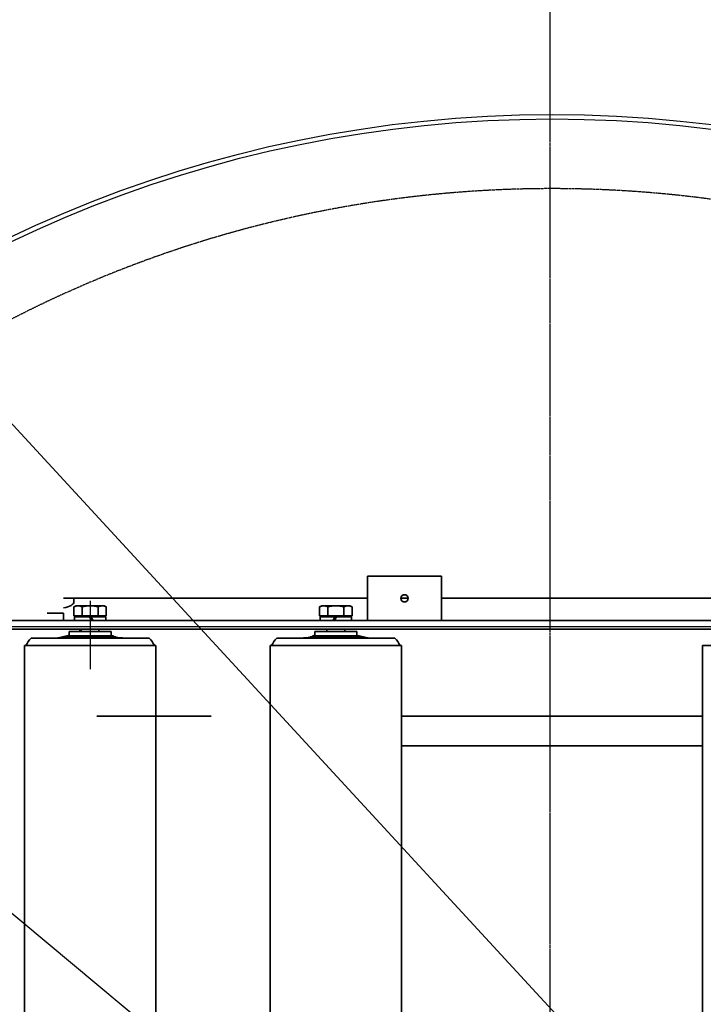
# Model space of a CAD drawing. Units: millimetres. Extents: x 486120 to 496485, y 1572397 to 1618297.
# Drawn here: x 492813 to 493276, y 1578007 to 1578675 of the extents above; entities that cross this region are included whole.
import ezdxf

# ---------------------------------------------------------------- set-up
doc = ezdxf.new("R2010")
doc.units = ezdxf.units.MM
for name, pattern in [('ACAD_ISO04W100', [30, 24, -3, 0, -3]), ('CENTER', [2, 1.25, -0.25, 0.25, -0.25]), ('CHAIN', [0.3543, 0.2362, -0.0295, 0.0591, -0.0295]), ('DASHED', [0.75, 0.5, -0.25])]:
    doc.linetypes.add(name, pattern=pattern)
for name, color, linetype in [('1-NEVID', 4, 'DASHED'), ('3-TANKA', 4, 'Continuous'), ('DEFAULT_1', 7, 'CENTER'), ('OSIE', 6, 'ACAD_ISO04W100'), ('Paleta', 252, 'Continuous'), ('конв Липсия', 7, 'Continuous')]:
    doc.layers.add(name, color=color, linetype=linetype)
doc.layers.add('Centerline (ISO)', color=7, linetype='Continuous', lineweight=25)
doc.layers.add('Visible (ISO)', color=7, linetype='Continuous', lineweight=35)
doc.styles.add('Note Text (DIN)', font='ISOCPEUR.TTF')
doc.dimstyles.new('Default (DIN)', dxfattribs={"dimscale": 35, "dimtxt": 3.5, "dimasz": 2.5, "dimexe": 3.175, "dimexo": 0.8, "dimgap": 0.8, "dimtad": 1, "dimdec": 0, "dimrnd": 1e-08, "dimzin": 0, "dimtxsty": 'Note Text (DIN)', "dimcen": 0.09, "dimdle": 10, "dimclrd": 256, "dimclre": 256, "dimclrt": 256, "dimadec": 0, "dimazin": 0, "dimtfac": 1, "dimtdec": 0, "dimtmove": 0, "dimatfit": 3, "dimfxl": 1, "dimtolj": 1, "dimtzin": 0, "dimlwd": -1, "dimlwe": -1, "dimarcsym": 0})

# ---------------------------------------------------------------- blocks, each defined once
blk = doc.blocks.new('valjs')
at = {"layer": 'Centerline (ISO)', "linetype": 'CHAIN', "ltscale": 6.181664}
blk.add_line((142937.82, -22481.49), (142891.46, -22481.49), dxfattribs=at)
at = {"layer": 'Visible (ISO)'}
for p, q in [((141979.49, -22436.99), (142907.49, -22436.99)), ((142907.49, -22525.99), (142907.49, -22436.99)), ((142912.49, -22521.49), (142912.49, -22441.49)), ((142912.62, -22459.85), (142912.49, -22459.27)), ((142912.62, -22459.85), (142912.62, -22503.13)), ((142912.62, -22460.22), (142912.69, -22460.2)), ((142912.62, -22460.6), (142912.72, -22460.59)), ((142912.62, -22461.71), (142912.71, -22461.7)), ((142912.62, -22462.08), (142912.7, -22462.56)), ((142912.62, -22462.56), (142912.72, -22462.55)), ((142912.72, -22460.59), (142913.05, -22461.97)), ((142912.72, -22462.55), (142913.06, -22463.75)), ((142913.87, -22465.18), (142912.73, -22460.3)), ((142913.07, -22462.45), (142913.19, -22462.93)), ((142913.08, -22462.46), (142913.17, -22462.45)), ((142913.17, -22462.45), (142913.4, -22463.41)), ((142913.42, -22463.88), (142913.54, -22464.36)), ((142913.43, -22463.9), (142913.51, -22463.89)), ((142913.51, -22463.89), (142913.85, -22465.27)), ((142912.62, -22464.61), (142912.72, -22465.06)), ((142912.73, -22465.71), (142912.73, -22501.36)), ((142912.88, -22466.54), (142912.73, -22465.78)), ((142912.73, -22465.84), (142912.78, -22466.36)), ((142912.86, -22466.44), (142912.78, -22466.36)), ((142913.04, -22466.52), (142912.8, -22465.68)), ((142912.8, -22465.68), (142912.88, -22466.54)), ((142912.88, -22466.54), (142913.04, -22466.52)), ((142913.01, -22466.59), (142912.95, -22466.53)), ((142913.03, -22468.95), (142912.99, -22467.59)), ((142913.01, -22466.59), (142913.01, -22467.64)), ((142913.3, -22467.61), (142913.01, -22467.32)), ((142913.01, -22468.32), (142913.01, -22500.14)), ((142913.87, -22468.54), (142913.07, -22465.68)), ((142913.08, -22464.58), (142913.88, -22467.43)), ((142913.15, -22469.61), (142913.13, -22469.56)), ((142913.13, -22469.56), (142913.13, -22469.62)), ((142913.13, -22469.64), (142913.15, -22469.61)), ((142913.15, -22469.61), (142913.13, -22469.62)), ((142913.13, -22469.62), (142913.13, -22469.64)), ((142913.3, -22467.61), (142913.3, -22468.35)), ((142913.54, -22468.58), (142913.3, -22468.34)), ((142913.87, -22468.54), (142913.54, -22468.58)), ((142913.58, -22468.57), (142913.58, -22469.06)), ((142913.6, -22466.43), (142913.84, -22466.38)), ((142913.8, -22465.07), (142913.82, -22465.07)), ((142913.83, -22465.19), (142913.87, -22465.18)), ((142913.87, -22465.3), (142913.85, -22465.19)), ((142913.85, -22465.3), (142913.87, -22465.3)), ((142913.87, -22465.72), (142913.99, -22465.69)), ((142913.99, -22465.69), (142913.99, -22497.29)), ((142916.99, -22467.29), (142914.99, -22467.29)), ((142916.99, -22467.29), (142916.99, -22495.69)), ((142926.99, -22470.94), (142924.49, -22470.94)), ((142926.99, -22480.99), (142926.99, -22470.94)), ((142927.59, -22470.52), (142933.64, -22470.52)), ((142927.59, -22476.01), (142927.59, -22470.52)), ((142934.49, -22471.99), (142933.64, -22470.52)), ((142913.12, -22473.54), (142913.87, -22474.67)), ((142913.12, -22473.54), (142913.12, -22475.55)), ((142913.87, -22476.69), (142913.12, -22475.55)), ((142913.12, -22475.55), (142913.12, -22476.21)), ((142913.3, -22476.29), (142913.12, -22476.21)), ((142913.22, -22471.38), (142913.19, -22471.18)), ((142913.23, -22471.71), (142913.22, -22471.38)), ((142913.3, -22472.75), (142913.3, -22473.8)), ((142913.3, -22476.29), (142913.3, -22498.93)), ((142913.5, -22476.69), (142913.3, -22476.6)), ((142913.34, -22472.96), (142913.37, -22473.91)), ((142913.45, -22471.36), (142913.87, -22472.4)), ((142913.5, -22476.69), (142913.87, -22476.69)), ((142913.82, -22474.16), (142913.54, -22474.18)), ((142913.58, -22471.15), (142913.58, -22471.68)), ((142913.58, -22474.18), (142913.58, -22474.24)), ((142913.58, -22476.69), (142913.58, -22497.71)), ((142916.99, -22474.49), (142918.49, -22474.49)), ((142918.49, -22475.49), (142916.99, -22475.49)), ((142927.59, -22472.89), (142926.99, -22472.89)), ((142927.59, -22476.01), (142933.64, -22476.01)), ((142927.59, -22486.98), (142927.59, -22476.01)), ((142934.49, -22473.26), (142934.49, -22471.99)), ((142934.49, -22481.49), (142934.49, -22473.26)), ((142926.99, -22480.99), (142924.49, -22482.44)), ((142924.49, -22483.44), (142926.99, -22481.99)), ((142926.99, -22480.99), (142926.99, -22481.99)), ((142926.99, -22492.04), (142926.99, -22481.99)), ((142934.49, -22489.72), (142934.49, -22481.49)), ((142918.49, -22487.49), (142916.99, -22487.49)), ((142927.59, -22490.09), (142926.99, -22490.09)), ((142927.59, -22486.98), (142933.64, -22486.98)), ((142927.59, -22492.46), (142927.59, -22486.98)), ((142934.49, -22490.99), (142933.64, -22492.46)), ((142934.49, -22490.99), (142934.49, -22489.72)), ((142913.58, -22497.2), (142913.99, -22497.29)), ((142916.99, -22495.69), (142914.99, -22495.69)), ((142926.99, -22492.04), (142924.49, -22492.04)), ((142927.59, -22492.46), (142933.64, -22492.46)), ((142912.62, -22503.13), (142912.49, -22503.72)), ((142912.73, -22501.36), (142912.62, -22501.49)), ((142913.01, -22500.14), (142912.73, -22500.5)), ((142913.3, -22498.93), (142913.01, -22499.28)), ((142913.58, -22497.71), (142913.3, -22498.06)), ((141979.49, -22525.99), (142907.49, -22525.99))]:
    blk.add_line(p, q, dxfattribs=at)
at = {"layer": 'Visible (ISO)', "flags": 128}
for points in [[(142912.69, -22460.2), (142912.69, -22460.21), (142912.7, -22460.21), (142912.7, -22460.22), (142912.7, -22460.22), (142912.7, -22460.22), (142912.7, -22460.23), (142912.71, -22460.23), (142912.71, -22460.24), (142912.71, -22460.24), (142912.71, -22460.24), (142912.71, -22460.25), (142912.71, -22460.25), (142912.72, -22460.26), (142912.72, -22460.26), (142912.72, -22460.26), (142912.72, -22460.27), (142912.72, -22460.27), (142912.72, -22460.28), (142912.72, -22460.28), (142912.73, -22460.28), (142912.73, -22460.29), (142912.73, -22460.29), (142912.73, -22460.3), (142912.73, -22460.3)], [(142913.82, -22465.07), (142913.77, -22464.89), (142913.73, -22464.71), (142913.69, -22464.52), (142913.65, -22464.34), (142913.6, -22464.15), (142913.56, -22463.96), (142913.52, -22463.77), (142913.47, -22463.58), (142913.43, -22463.39), (142913.38, -22463.19), (142913.34, -22462.99), (142913.29, -22462.79), (142913.24, -22462.59), (142913.2, -22462.38), (142913.15, -22462.17), (142913.1, -22461.96), (142913.05, -22461.75), (142913, -22461.54), (142912.95, -22461.32), (142912.9, -22461.1), (142912.85, -22460.88), (142912.8, -22460.66), (142912.75, -22460.43), (142912.69, -22460.2)], [(142912.71, -22461.7), (142912.71, -22461.65), (142912.72, -22461.61), (142912.72, -22461.56), (142912.72, -22461.51), (142912.73, -22461.46), (142912.73, -22461.42), (142912.73, -22461.37), (142912.73, -22461.32), (142912.73, -22461.28), (142912.74, -22461.23), (142912.74, -22461.19), (142912.74, -22461.14), (142912.74, -22461.09), (142912.74, -22461.05), (142912.74, -22461), (142912.74, -22460.95), (142912.74, -22460.91), (142912.73, -22460.86), (142912.73, -22460.82), (142912.73, -22460.77), (142912.73, -22460.72), (142912.72, -22460.68), (142912.72, -22460.63), (142912.72, -22460.59)], [(142913.84, -22466.38), (142913.8, -22466.21), (142913.76, -22466.04), (142913.71, -22465.86), (142913.67, -22465.68), (142913.63, -22465.51), (142913.58, -22465.32), (142913.54, -22465.14), (142913.49, -22464.96), (142913.45, -22464.77), (142913.4, -22464.58), (142913.36, -22464.39), (142913.31, -22464.19), (142913.26, -22464), (142913.22, -22463.8), (142913.17, -22463.6), (142913.12, -22463.4), (142913.07, -22463.2), (142913.02, -22462.99), (142912.97, -22462.78), (142912.92, -22462.57), (142912.87, -22462.36), (142912.82, -22462.14), (142912.76, -22461.92), (142912.71, -22461.7)], [(142912.72, -22465.06), (142912.72, -22464.96), (142912.73, -22464.85), (142912.73, -22464.75), (142912.73, -22464.64), (142912.74, -22464.54), (142912.74, -22464.43), (142912.74, -22464.33), (142912.74, -22464.22), (142912.75, -22464.12), (142912.75, -22464.01), (142912.75, -22463.91), (142912.75, -22463.81), (142912.75, -22463.7), (142912.75, -22463.6), (142912.75, -22463.49), (142912.75, -22463.39), (142912.74, -22463.28), (142912.74, -22463.18), (142912.74, -22463.08), (142912.74, -22462.97), (142912.73, -22462.87), (142912.73, -22462.76), (142912.73, -22462.66), (142912.72, -22462.55)], [(142913.05, -22461.97), (142913.05, -22461.99), (142913.06, -22462.01), (142913.06, -22462.03), (142913.06, -22462.05), (142913.06, -22462.07), (142913.06, -22462.09), (142913.06, -22462.11), (142913.06, -22462.13), (142913.06, -22462.15), (142913.07, -22462.17), (142913.07, -22462.19), (142913.07, -22462.21), (142913.07, -22462.23), (142913.07, -22462.25), (142913.07, -22462.27), (142913.07, -22462.29), (142913.07, -22462.31), (142913.07, -22462.33), (142913.07, -22462.35), (142913.07, -22462.37), (142913.07, -22462.39), (142913.07, -22462.41), (142913.07, -22462.43), (142913.07, -22462.45)], [(142913.06, -22463.75), (142913.06, -22463.78), (142913.06, -22463.82), (142913.06, -22463.85), (142913.06, -22463.89), (142913.06, -22463.92), (142913.06, -22463.96), (142913.07, -22463.99), (142913.07, -22464.03), (142913.07, -22464.06), (142913.07, -22464.09), (142913.07, -22464.13), (142913.07, -22464.16), (142913.07, -22464.2), (142913.07, -22464.23), (142913.07, -22464.27), (142913.08, -22464.3), (142913.08, -22464.34), (142913.08, -22464.37), (142913.08, -22464.4), (142913.08, -22464.44), (142913.08, -22464.47), (142913.08, -22464.51), (142913.08, -22464.54), (142913.08, -22464.58)], [(142913.19, -22462.93), (142913.19, -22462.91), (142913.19, -22462.89), (142913.19, -22462.87), (142913.19, -22462.85), (142913.19, -22462.83), (142913.19, -22462.81), (142913.19, -22462.79), (142913.19, -22462.77), (142913.19, -22462.75), (142913.19, -22462.73), (142913.18, -22462.71), (142913.18, -22462.69), (142913.18, -22462.67), (142913.18, -22462.65), (142913.18, -22462.63), (142913.18, -22462.61), (142913.18, -22462.59), (142913.18, -22462.57), (142913.18, -22462.55), (142913.17, -22462.53), (142913.17, -22462.51), (142913.17, -22462.49), (142913.17, -22462.47), (142913.17, -22462.45)], [(142913.4, -22463.41), (142913.4, -22463.43), (142913.4, -22463.45), (142913.4, -22463.47), (142913.41, -22463.49), (142913.41, -22463.51), (142913.41, -22463.53), (142913.41, -22463.55), (142913.41, -22463.57), (142913.41, -22463.59), (142913.41, -22463.61), (142913.41, -22463.63), (142913.42, -22463.65), (142913.42, -22463.67), (142913.42, -22463.69), (142913.42, -22463.71), (142913.42, -22463.73), (142913.42, -22463.74), (142913.42, -22463.76), (142913.42, -22463.78), (142913.42, -22463.8), (142913.42, -22463.82), (142913.42, -22463.84), (142913.42, -22463.86), (142913.42, -22463.88)], [(142913.54, -22464.36), (142913.54, -22464.34), (142913.54, -22464.32), (142913.54, -22464.3), (142913.54, -22464.28), (142913.54, -22464.26), (142913.54, -22464.24), (142913.54, -22464.22), (142913.53, -22464.2), (142913.53, -22464.18), (142913.53, -22464.16), (142913.53, -22464.14), (142913.53, -22464.12), (142913.53, -22464.1), (142913.53, -22464.08), (142913.53, -22464.07), (142913.53, -22464.05), (142913.53, -22464.03), (142913.52, -22464.01), (142913.52, -22463.99), (142913.52, -22463.97), (142913.52, -22463.95), (142913.52, -22463.93), (142913.52, -22463.91), (142913.51, -22463.89)], [(142912.99, -22467.59), (142913.03, -22467.69), (142913.07, -22467.78), (142913.11, -22467.87), (142913.14, -22467.96), (142913.18, -22468.06), (142913.22, -22468.15), (142913.25, -22468.24), (142913.29, -22468.32), (142913.32, -22468.41), (142913.36, -22468.5), (142913.39, -22468.59), (142913.43, -22468.67), (142913.46, -22468.76), (142913.49, -22468.84), (142913.53, -22468.92), (142913.56, -22469.01), (142913.59, -22469.09), (142913.63, -22469.17), (142913.66, -22469.25), (142913.69, -22469.33), (142913.72, -22469.41), (142913.75, -22469.49), (142913.79, -22469.57), (142913.82, -22469.65)], [(142913.07, -22465.68), (142913.07, -22465.72), (142913.07, -22465.75), (142913.07, -22465.79), (142913.07, -22465.82), (142913.07, -22465.86), (142913.07, -22465.89), (142913.07, -22465.93), (142913.06, -22465.96), (142913.06, -22466), (142913.06, -22466.03), (142913.06, -22466.07), (142913.06, -22466.1), (142913.06, -22466.14), (142913.05, -22466.17), (142913.05, -22466.21), (142913.05, -22466.24), (142913.05, -22466.28), (142913.05, -22466.31), (142913.05, -22466.35), (142913.04, -22466.38), (142913.04, -22466.42), (142913.04, -22466.45), (142913.04, -22466.49), (142913.04, -22466.52)], [(142913.86, -22470.65), (142913.84, -22470.68), (142913.83, -22470.7), (142913.81, -22470.73), (142913.8, -22470.76), (142913.78, -22470.79), (142913.77, -22470.82), (142913.75, -22470.85), (142913.73, -22470.88), (142913.72, -22470.91), (142913.7, -22470.94), (142913.68, -22470.97), (142913.67, -22471), (142913.65, -22471.03), (142913.63, -22471.06), (142913.62, -22471.09), (142913.6, -22471.12), (142913.58, -22471.15), (142913.56, -22471.18), (142913.55, -22471.21), (142913.53, -22471.24), (142913.51, -22471.27), (142913.49, -22471.3), (142913.47, -22471.33), (142913.45, -22471.36)], [(142913.87, -22465.18), (142913.87, -22465.18), (142913.87, -22465.17), (142913.87, -22465.17), (142913.86, -22465.16), (142913.86, -22465.16), (142913.86, -22465.15), (142913.86, -22465.15), (142913.86, -22465.14), (142913.86, -22465.14), (142913.85, -22465.13), (142913.85, -22465.13), (142913.85, -22465.12), (142913.85, -22465.12), (142913.84, -22465.11), (142913.84, -22465.11), (142913.84, -22465.1), (142913.84, -22465.1), (142913.83, -22465.1), (142913.83, -22465.09), (142913.83, -22465.09), (142913.83, -22465.08), (142913.82, -22465.08), (142913.82, -22465.07), (142913.82, -22465.07)], [(142913.82, -22469.65), (142913.82, -22469.69), (142913.82, -22469.73), (142913.82, -22469.78), (142913.83, -22469.82), (142913.83, -22469.86), (142913.83, -22469.9), (142913.83, -22469.94), (142913.83, -22469.98), (142913.83, -22470.03), (142913.84, -22470.07), (142913.84, -22470.11), (142913.84, -22470.15), (142913.84, -22470.19), (142913.84, -22470.23), (142913.84, -22470.27), (142913.85, -22470.32), (142913.85, -22470.36), (142913.85, -22470.4), (142913.85, -22470.44), (142913.85, -22470.48), (142913.85, -22470.52), (142913.85, -22470.56), (142913.86, -22470.61), (142913.86, -22470.65)], [(142913.85, -22465.27), (142913.85, -22465.32), (142913.86, -22465.36), (142913.86, -22465.41), (142913.86, -22465.45), (142913.87, -22465.5), (142913.87, -22465.55), (142913.87, -22465.59), (142913.87, -22465.64), (142913.87, -22465.68), (142913.87, -22465.73), (142913.87, -22465.78), (142913.87, -22465.82), (142913.87, -22465.87), (142913.87, -22465.92), (142913.87, -22465.96), (142913.87, -22466.01), (142913.87, -22466.06), (142913.86, -22466.1), (142913.86, -22466.15), (142913.86, -22466.2), (142913.85, -22466.24), (142913.85, -22466.29), (142913.84, -22466.34), (142913.84, -22466.38)], [(142913.86, -22465.35), (142913.86, -22465.35), (142913.86, -22465.35), (142913.86, -22465.34), (142913.86, -22465.34), (142913.86, -22465.34), (142913.86, -22465.34), (142913.86, -22465.33), (142913.86, -22465.33), (142913.86, -22465.33), (142913.86, -22465.33), (142913.86, -22465.33), (142913.86, -22465.32), (142913.86, -22465.32), (142913.87, -22465.32), (142913.87, -22465.32), (142913.87, -22465.31), (142913.87, -22465.31), (142913.87, -22465.31), (142913.87, -22465.31), (142913.87, -22465.31), (142913.87, -22465.3), (142913.87, -22465.3), (142913.87, -22465.3), (142913.87, -22465.3)], [(142913.88, -22467.43), (142913.88, -22467.48), (142913.88, -22467.52), (142913.88, -22467.57), (142913.88, -22467.61), (142913.88, -22467.66), (142913.88, -22467.71), (142913.88, -22467.75), (142913.88, -22467.8), (142913.88, -22467.84), (142913.88, -22467.89), (142913.88, -22467.94), (142913.88, -22467.98), (142913.88, -22468.03), (142913.88, -22468.07), (142913.88, -22468.12), (142913.88, -22468.17), (142913.88, -22468.21), (142913.88, -22468.26), (142913.88, -22468.31), (142913.88, -22468.35), (142913.88, -22468.4), (142913.88, -22468.44), (142913.87, -22468.49), (142913.87, -22468.54)], [(142934.49, -22473.26), (142934.49, -22473.15), (142934.48, -22473.04), (142934.48, -22472.94), (142934.47, -22472.83), (142934.45, -22472.72), (142934.44, -22472.61), (142934.42, -22472.5), (142934.4, -22472.39), (142934.37, -22472.28), (142934.34, -22472.17), (142934.31, -22472.06), (142934.28, -22471.94), (142934.24, -22471.83), (142934.2, -22471.72), (142934.16, -22471.6), (142934.12, -22471.49), (142934.07, -22471.37), (142934.02, -22471.26), (142933.96, -22471.14), (142933.91, -22471.02), (142933.84, -22470.9), (142933.78, -22470.77), (142933.71, -22470.65), (142933.64, -22470.52)], [(142913.82, -22474.16), (142913.8, -22474.12), (142913.78, -22474.07), (142913.77, -22474.02), (142913.75, -22473.97), (142913.73, -22473.92), (142913.71, -22473.88), (142913.69, -22473.83), (142913.67, -22473.78), (142913.65, -22473.73), (142913.63, -22473.68), (142913.61, -22473.63), (142913.59, -22473.58), (142913.57, -22473.53), (142913.55, -22473.48), (142913.53, -22473.43), (142913.51, -22473.38), (142913.49, -22473.33), (142913.47, -22473.28), (142913.45, -22473.23), (142913.43, -22473.17), (142913.4, -22473.12), (142913.38, -22473.07), (142913.36, -22473.02), (142913.34, -22472.96)], [(142913.87, -22472.4), (142913.87, -22472.47), (142913.87, -22472.54), (142913.87, -22472.62), (142913.87, -22472.69), (142913.87, -22472.76), (142913.87, -22472.84), (142913.86, -22472.91), (142913.86, -22472.98), (142913.86, -22473.06), (142913.86, -22473.13), (142913.86, -22473.2), (142913.86, -22473.28), (142913.85, -22473.35), (142913.85, -22473.42), (142913.85, -22473.5), (142913.85, -22473.57), (142913.84, -22473.64), (142913.84, -22473.72), (142913.84, -22473.79), (142913.84, -22473.87), (142913.83, -22473.94), (142913.83, -22474.01), (142913.83, -22474.09), (142913.82, -22474.16)], [(142913.87, -22474.67), (142913.87, -22474.76), (142913.87, -22474.84), (142913.87, -22474.92), (142913.87, -22475.01), (142913.87, -22475.09), (142913.87, -22475.18), (142913.87, -22475.26), (142913.87, -22475.34), (142913.87, -22475.43), (142913.87, -22475.51), (142913.87, -22475.6), (142913.87, -22475.68), (142913.87, -22475.76), (142913.87, -22475.85), (142913.87, -22475.93), (142913.87, -22476.02), (142913.87, -22476.1), (142913.87, -22476.18), (142913.87, -22476.27), (142913.87, -22476.35), (142913.87, -22476.44), (142913.87, -22476.52), (142913.87, -22476.6), (142913.87, -22476.69)], [(142933.64, -22476.01), (142933.71, -22475.88), (142933.78, -22475.76), (142933.84, -22475.63), (142933.91, -22475.51), (142933.96, -22475.39), (142934.02, -22475.27), (142934.07, -22475.16), (142934.12, -22475.04), (142934.16, -22474.93), (142934.2, -22474.81), (142934.24, -22474.7), (142934.28, -22474.59), (142934.31, -22474.47), (142934.34, -22474.36), (142934.37, -22474.25), (142934.4, -22474.14), (142934.42, -22474.03), (142934.44, -22473.92), (142934.45, -22473.81), (142934.47, -22473.7), (142934.48, -22473.59), (142934.48, -22473.48), (142934.49, -22473.37), (142934.49, -22473.26)], [(142934.49, -22481.49), (142934.49, -22481.27), (142934.48, -22481.05), (142934.48, -22480.83), (142934.47, -22480.61), (142934.45, -22480.4), (142934.44, -22480.18), (142934.42, -22479.96), (142934.4, -22479.74), (142934.37, -22479.52), (142934.34, -22479.3), (142934.31, -22479.07), (142934.28, -22478.85), (142934.24, -22478.62), (142934.2, -22478.4), (142934.16, -22478.17), (142934.12, -22477.94), (142934.07, -22477.71), (142934.02, -22477.47), (142933.96, -22477.24), (142933.91, -22477), (142933.84, -22476.75), (142933.78, -22476.51), (142933.71, -22476.26), (142933.64, -22476.01)], [(142933.64, -22486.98), (142933.71, -22486.72), (142933.78, -22486.48), (142933.84, -22486.23), (142933.91, -22485.99), (142933.96, -22485.75), (142934.02, -22485.51), (142934.07, -22485.28), (142934.12, -22485.04), (142934.16, -22484.81), (142934.2, -22484.59), (142934.24, -22484.36), (142934.28, -22484.13), (142934.31, -22483.91), (142934.34, -22483.69), (142934.37, -22483.47), (142934.4, -22483.25), (142934.42, -22483.03), (142934.44, -22482.81), (142934.45, -22482.59), (142934.47, -22482.37), (142934.48, -22482.15), (142934.48, -22481.93), (142934.49, -22481.71), (142934.49, -22481.49)], [(142934.49, -22489.72), (142934.49, -22489.61), (142934.48, -22489.5), (142934.48, -22489.39), (142934.47, -22489.28), (142934.45, -22489.17), (142934.44, -22489.06), (142934.42, -22488.95), (142934.4, -22488.84), (142934.37, -22488.73), (142934.34, -22488.62), (142934.31, -22488.51), (142934.28, -22488.4), (142934.24, -22488.29), (142934.2, -22488.17), (142934.16, -22488.06), (142934.12, -22487.94), (142934.07, -22487.83), (142934.02, -22487.71), (142933.96, -22487.59), (142933.91, -22487.47), (142933.84, -22487.35), (142933.78, -22487.23), (142933.71, -22487.1), (142933.64, -22486.98)], [(142933.64, -22492.46), (142933.71, -22492.34), (142933.78, -22492.21), (142933.84, -22492.09), (142933.91, -22491.97), (142933.96, -22491.85), (142934.02, -22491.73), (142934.07, -22491.61), (142934.12, -22491.49), (142934.16, -22491.38), (142934.2, -22491.27), (142934.24, -22491.15), (142934.28, -22491.04), (142934.31, -22490.93), (142934.34, -22490.82), (142934.37, -22490.71), (142934.4, -22490.6), (142934.42, -22490.49), (142934.44, -22490.38), (142934.45, -22490.27), (142934.47, -22490.16), (142934.48, -22490.05), (142934.48, -22489.94), (142934.49, -22489.83), (142934.49, -22489.72)]]:
    blk.add_lwpolyline(points, dxfattribs=at)
at = {"layer": 'Visible (ISO)'}
for centre, radius, start, end in [((142898.44, -22456.23), 20.36, 46.38757, 63.62847), ((142914.99, -22466.29), 1, 180, 270), ((142914.99, -22496.69), 1, 90, 180), ((142898.44, -22506.75), 20.36, 296.37153, 313.61243)]:
    blk.add_arc(centre, radius, start, end, dxfattribs=at)
for centre, major_axis, ratio, start_param, end_param in [((142913.72, -22478.56), (-2.36, 18.61), 0.046931, -0.814283, -0.768206), ((142912.36, -22469.18), (-2.94, 22.29), 0.040359, -1.418476, -1.390484), ((142913.74, -22478.7), (-2.25, 17.72), 0.046931, -0.806243, -0.78363), ((142913.17, -22476.84), (-1.09, 19.24), 0.020864, -1.183972, -1.070832), ((142913.39, -22480.28), (-0.98, 17.32), 0.021368, -1.018926, -0.858702), ((142913.17, -22476.84), (-1.09, 19.24), 0.020864, -1.36932, -1.188847), ((142913.39, -22480.28), (-0.98, 17.32), 0.021368, -1.122118, -1.054393), ((142913.39, -22480.34), (-0.93, 16.45), 0.021368, -1.168787, -1.113599)]:
    blk.add_ellipse(centre, major_axis=major_axis, ratio=ratio, start_param=start_param, end_param=end_param, dxfattribs=at)
blk = doc.blocks.new('vp')
for radius in [850, 847]:
    blk.add_circle((145849.48, -23089.49), radius)
at = {"layer": 'Visible (ISO)'}
for p, q in [((146350.48, -22424.49), (146350.48, -23754.49)), ((146356.48, -22424.49), (146356.48, -23754.49)), ((146361.48, -22747.46), (146361.48, -22758.49)), ((146361.48, -22747.46), (146361.48, -22758.49)), ((146361.48, -22758.49), (146356.48, -22758.49)), ((146371.48, -22765.49), (146371.48, -22758.49)), ((146369.11, -22765.49), (146371.48, -22765.49)), ((146371.48, -22964.49), (146371.48, -22765.49)), ((146291.48, -22780.99), (146291.48, -22858.49)), ((145411.48, -22898.49), (146339.48, -22898.49)), ((146339.48, -22898.49), (146339.48, -22987.49)), ((146344.48, -22902.99), (146344.48, -22982.99)), ((146344.62, -22921.35), (146344.48, -22920.77)), ((146344.62, -22964.63), (146344.62, -22921.35)), ((146344.72, -22923.12), (146344.62, -22922.99)), ((146344.72, -22958.77), (146344.72, -22923.12)), ((146345.01, -22924.34), (146344.72, -22923.98)), ((146345.01, -22956.17), (146345.01, -22924.34)), ((146345.29, -22925.56), (146345.01, -22925.2)), ((146345.29, -22948.19), (146345.29, -22925.56)), ((146345.58, -22926.77), (146345.29, -22926.42)), ((146345.58, -22947.79), (146345.58, -22926.77)), ((146345.58, -22927.29), (146345.98, -22927.19)), ((146345.98, -22958.79), (146345.98, -22927.19)), ((146348.98, -22928.79), (146346.98, -22928.79)), ((146348.98, -22957.19), (146348.98, -22928.79)), ((146350.48, -22936.99), (146348.98, -22936.99)), ((146358.98, -22932.44), (146356.48, -22932.44)), ((146358.98, -22932.44), (146358.98, -22942.49)), ((146359.58, -22934.39), (146358.98, -22934.39)), ((146359.58, -22932.02), (146359.58, -22937.51)), ((146359.58, -22932.02), (146365.63, -22932.02)), ((146359.58, -22937.51), (146359.58, -22948.48)), ((146359.58, -22937.51), (146365.63, -22937.51)), ((146366.48, -22933.49), (146365.63, -22932.02)), ((146366.48, -22933.49), (146366.48, -22934.76)), ((146366.48, -22934.76), (146366.48, -22942.99)), ((146356.48, -22941.05), (146358.98, -22942.49)), ((146358.98, -22943.49), (146356.48, -22942.05)), ((146358.98, -22943.49), (146358.98, -22942.49)), ((146358.98, -22943.49), (146358.98, -22953.54)), ((146366.48, -22942.99), (146366.48, -22951.22)), ((146345.86, -22947.79), (146345.12, -22948.93)), ((146345.29, -22948.19), (146345.12, -22948.27)), ((146345.12, -22948.93), (146345.12, -22948.27)), ((146345.12, -22950.95), (146345.12, -22948.93)), ((146345.12, -22950.95), (146345.86, -22949.81)), ((146345.49, -22947.79), (146345.29, -22947.88)), ((146345.29, -22951.74), (146345.29, -22950.68)), ((146345.34, -22951.52), (146345.36, -22950.58)), ((146345.49, -22947.79), (146345.86, -22947.79)), ((146345.82, -22950.32), (146345.54, -22950.3)), ((146345.58, -22950.31), (146345.58, -22950.25)), ((146350.48, -22948.99), (146348.98, -22948.99)), ((146359.58, -22951.59), (146358.98, -22951.59)), ((146359.58, -22948.48), (146365.63, -22948.48)), ((146359.58, -22948.48), (146359.58, -22953.96)), ((146366.48, -22951.22), (146366.48, -22952.49)), ((146344.88, -22957.94), (146344.72, -22958.7)), ((146344.72, -22958.64), (146344.77, -22958.12)), ((146344.86, -22958.04), (146344.77, -22958.12)), ((146344.8, -22958.8), (146344.88, -22957.94)), ((146345.03, -22957.96), (146344.8, -22958.8)), ((146344.88, -22957.94), (146345.03, -22957.96)), ((146345.01, -22957.89), (146344.95, -22957.95)), ((146345.03, -22955.54), (146344.99, -22956.89)), ((146345.01, -22957.89), (146345.01, -22956.84)), ((146345.29, -22956.88), (146345.01, -22957.16)), ((146345.87, -22955.95), (146345.07, -22958.8)), ((146345.08, -22959.91), (146345.88, -22957.05)), ((146345.12, -22954.87), (146345.13, -22954.84)), ((146345.14, -22954.87), (146345.12, -22954.93)), ((146345.14, -22954.87), (146345.12, -22954.87)), ((146345.12, -22954.93), (146345.12, -22954.87)), ((146345.13, -22954.84), (146345.14, -22954.87)), ((146345.21, -22953.11), (146345.19, -22953.3)), ((146345.22, -22952.77), (146345.21, -22953.11)), ((146345.54, -22955.9), (146345.29, -22956.14)), ((146345.29, -22956.88), (146345.29, -22956.13)), ((146345.45, -22953.12), (146345.87, -22952.08)), ((146345.87, -22955.95), (146345.54, -22955.9)), ((146345.58, -22953.34), (146345.58, -22952.8)), ((146345.58, -22955.91), (146345.58, -22955.42)), ((146345.59, -22958.06), (146345.83, -22958.1)), ((146348.98, -22957.19), (146346.98, -22957.19)), ((146358.98, -22953.54), (146356.48, -22953.54)), ((146359.58, -22953.96), (146365.63, -22953.96)), ((146366.48, -22952.49), (146365.63, -22953.96)), ((146344.62, -22964.63), (146344.48, -22965.22)), ((146344.62, -22959.87), (146344.71, -22959.42)), ((146344.62, -22961.92), (146344.72, -22961.93)), ((146344.62, -22962.4), (146344.69, -22961.93)), ((146344.62, -22962.77), (146344.7, -22962.78)), ((146344.62, -22963.88), (146344.71, -22963.9)), ((146344.62, -22964.27), (146344.69, -22964.28)), ((146344.71, -22963.9), (146345.05, -22962.51)), ((146345.86, -22959.31), (146344.72, -22964.18)), ((146344.72, -22961.93), (146345.05, -22960.73)), ((146345.07, -22962.04), (146345.18, -22961.56)), ((146345.07, -22962.02), (146345.16, -22962.03)), ((146345.16, -22962.03), (146345.39, -22961.08)), ((146345.42, -22960.6), (146345.53, -22960.12)), ((146345.42, -22960.58), (146345.51, -22960.6)), ((146345.51, -22960.6), (146345.84, -22959.21)), ((146345.79, -22959.41), (146345.81, -22959.42)), ((146345.82, -22959.29), (146345.86, -22959.3)), ((146345.86, -22959.19), (146345.84, -22959.3)), ((146345.85, -22959.18), (146345.86, -22959.19)), ((146345.87, -22958.76), (146345.98, -22958.79)), ((146356.48, -22964.49), (146386.48, -22964.49)), ((146356.48, -22964.49), (146356.48, -23014.49)), ((146386.48, -22964.49), (146386.48, -23014.49)), ((145411.48, -22987.49), (146339.48, -22987.49)), ((146271.48, -23024.99), (146271.48, -22987.49)), ((146291.48, -22987.49), (146291.48, -23024.99)), ((146371.48, -22991.95), (146371.48, -22987.03)), ((146356.48, -23014.49), (146386.48, -23014.49)), ((146371.48, -23413.49), (146371.48, -23014.49)), ((146271.48, -23191.49), (146271.48, -23024.99)), ((146291.48, -23024.99), (146291.48, -23191.49)), ((145411.48, -23191.49), (146339.48, -23191.49)), ((146339.48, -23280.49), (146339.48, -23191.49))]:
    blk.add_line(p, q, dxfattribs=at)
at = {"layer": 'Visible (ISO)', "flags": 128}
for points in [[(146365.63, -22932.02), (146365.71, -22932.15), (146365.77, -22932.27), (146365.84, -22932.4), (146365.9, -22932.52), (146365.96, -22932.64), (146366.01, -22932.76), (146366.06, -22932.87), (146366.11, -22932.99), (146366.16, -22933.1), (146366.2, -22933.22), (146366.24, -22933.33), (146366.27, -22933.44), (146366.31, -22933.56), (146366.34, -22933.67), (146366.37, -22933.78), (146366.39, -22933.89), (146366.41, -22934), (146366.43, -22934.11), (146366.45, -22934.22), (146366.46, -22934.33), (146366.47, -22934.44), (146366.48, -22934.54), (146366.48, -22934.65), (146366.48, -22934.76)], [(146366.48, -22934.76), (146366.48, -22934.87), (146366.48, -22934.98), (146366.47, -22935.09), (146366.46, -22935.2), (146366.45, -22935.31), (146366.43, -22935.42), (146366.41, -22935.53), (146366.39, -22935.64), (146366.37, -22935.75), (146366.34, -22935.86), (146366.31, -22935.97), (146366.27, -22936.09), (146366.24, -22936.2), (146366.2, -22936.31), (146366.16, -22936.43), (146366.11, -22936.54), (146366.06, -22936.66), (146366.01, -22936.77), (146365.96, -22936.89), (146365.9, -22937.01), (146365.84, -22937.13), (146365.77, -22937.26), (146365.71, -22937.38), (146365.63, -22937.51)], [(146365.63, -22937.51), (146365.71, -22937.76), (146365.77, -22938.01), (146365.84, -22938.25), (146365.9, -22938.5), (146365.96, -22938.74), (146366.01, -22938.97), (146366.06, -22939.21), (146366.11, -22939.44), (146366.16, -22939.67), (146366.2, -22939.9), (146366.24, -22940.12), (146366.27, -22940.35), (146366.31, -22940.57), (146366.34, -22940.8), (146366.37, -22941.02), (146366.39, -22941.24), (146366.41, -22941.46), (146366.43, -22941.68), (146366.45, -22941.9), (146366.46, -22942.11), (146366.47, -22942.33), (146366.48, -22942.55), (146366.48, -22942.77), (146366.48, -22942.99)], [(146366.48, -22942.99), (146366.48, -22943.21), (146366.48, -22943.43), (146366.47, -22943.65), (146366.46, -22943.87), (146366.45, -22944.09), (146366.43, -22944.31), (146366.41, -22944.53), (146366.39, -22944.75), (146366.37, -22944.97), (146366.34, -22945.19), (146366.31, -22945.41), (146366.27, -22945.63), (146366.24, -22945.86), (146366.2, -22946.09), (146366.16, -22946.31), (146366.11, -22946.54), (146366.06, -22946.78), (146366.01, -22947.01), (146365.96, -22947.25), (146365.9, -22947.49), (146365.84, -22947.73), (146365.77, -22947.98), (146365.71, -22948.22), (146365.63, -22948.48)], [(146345.82, -22950.32), (146345.8, -22950.37), (146345.78, -22950.42), (146345.76, -22950.46), (146345.74, -22950.51), (146345.72, -22950.56), (146345.7, -22950.61), (146345.68, -22950.66), (146345.66, -22950.7), (146345.64, -22950.75), (146345.62, -22950.8), (146345.6, -22950.85), (146345.58, -22950.9), (146345.56, -22950.95), (146345.54, -22951), (146345.52, -22951.05), (146345.5, -22951.1), (146345.48, -22951.15), (146345.46, -22951.21), (146345.44, -22951.26), (146345.42, -22951.31), (146345.4, -22951.36), (146345.38, -22951.41), (146345.36, -22951.47), (146345.34, -22951.52)], [(146345.87, -22952.08), (146345.87, -22952.01), (146345.87, -22951.94), (146345.86, -22951.87), (146345.86, -22951.79), (146345.86, -22951.72), (146345.86, -22951.65), (146345.86, -22951.57), (146345.86, -22951.5), (146345.86, -22951.43), (146345.85, -22951.35), (146345.85, -22951.28), (146345.85, -22951.21), (146345.85, -22951.13), (146345.85, -22951.06), (146345.84, -22950.99), (146345.84, -22950.91), (146345.84, -22950.84), (146345.84, -22950.77), (146345.83, -22950.69), (146345.83, -22950.62), (146345.83, -22950.54), (146345.82, -22950.47), (146345.82, -22950.39), (146345.82, -22950.32)], [(146345.86, -22949.81), (146345.86, -22949.73), (146345.86, -22949.64), (146345.86, -22949.56), (146345.87, -22949.48), (146345.87, -22949.39), (146345.87, -22949.31), (146345.87, -22949.22), (146345.87, -22949.14), (146345.87, -22949.06), (146345.87, -22948.97), (146345.87, -22948.89), (146345.87, -22948.8), (146345.87, -22948.72), (146345.87, -22948.64), (146345.87, -22948.55), (146345.87, -22948.47), (146345.87, -22948.38), (146345.87, -22948.3), (146345.87, -22948.22), (146345.87, -22948.13), (146345.86, -22948.05), (146345.86, -22947.96), (146345.86, -22947.88), (146345.86, -22947.79)], [(146365.63, -22948.48), (146365.71, -22948.6), (146365.77, -22948.73), (146365.84, -22948.85), (146365.9, -22948.97), (146365.96, -22949.09), (146366.01, -22949.21), (146366.06, -22949.33), (146366.11, -22949.44), (146366.16, -22949.56), (146366.2, -22949.67), (146366.24, -22949.79), (146366.27, -22949.9), (146366.31, -22950.01), (146366.34, -22950.12), (146366.37, -22950.23), (146366.39, -22950.34), (146366.41, -22950.45), (146366.43, -22950.56), (146366.45, -22950.67), (146366.46, -22950.78), (146366.47, -22950.89), (146366.48, -22951), (146366.48, -22951.11), (146366.48, -22951.22)], [(146366.48, -22951.22), (146366.48, -22951.33), (146366.48, -22951.44), (146366.47, -22951.55), (146366.46, -22951.66), (146366.45, -22951.77), (146366.43, -22951.88), (146366.41, -22951.99), (146366.39, -22952.1), (146366.37, -22952.21), (146366.34, -22952.32), (146366.31, -22952.43), (146366.27, -22952.54), (146366.24, -22952.65), (146366.2, -22952.77), (146366.16, -22952.88), (146366.11, -22952.99), (146366.06, -22953.11), (146366.01, -22953.23), (146365.96, -22953.35), (146365.9, -22953.47), (146365.84, -22953.59), (146365.77, -22953.71), (146365.71, -22953.84), (146365.63, -22953.96)], [(146345.83, -22958.1), (146345.79, -22958.27), (146345.75, -22958.44), (146345.71, -22958.62), (146345.67, -22958.8), (146345.62, -22958.98), (146345.58, -22959.16), (146345.53, -22959.34), (146345.49, -22959.53), (146345.44, -22959.72), (146345.4, -22959.9), (146345.35, -22960.1), (146345.31, -22960.29), (146345.26, -22960.48), (146345.21, -22960.68), (146345.16, -22960.88), (146345.11, -22961.08), (146345.06, -22961.29), (146345.02, -22961.49), (146344.96, -22961.7), (146344.91, -22961.91), (146344.86, -22962.13), (146344.81, -22962.34), (146344.76, -22962.56), (146344.7, -22962.78)], [(146344.99, -22956.89), (146345.03, -22956.8), (146345.06, -22956.7), (146345.1, -22956.61), (146345.14, -22956.52), (146345.17, -22956.43), (146345.21, -22956.34), (146345.25, -22956.25), (146345.28, -22956.16), (146345.32, -22956.07), (146345.35, -22955.98), (146345.39, -22955.9), (146345.42, -22955.81), (146345.46, -22955.73), (146345.49, -22955.64), (146345.52, -22955.56), (146345.56, -22955.48), (146345.59, -22955.39), (146345.62, -22955.31), (146345.65, -22955.23), (146345.69, -22955.15), (146345.72, -22955.07), (146345.75, -22954.99), (146345.78, -22954.91), (146345.81, -22954.83)], [(146345.07, -22958.8), (146345.07, -22958.76), (146345.07, -22958.73), (146345.06, -22958.69), (146345.06, -22958.66), (146345.06, -22958.63), (146345.06, -22958.59), (146345.06, -22958.56), (146345.06, -22958.52), (146345.06, -22958.49), (146345.06, -22958.45), (146345.05, -22958.42), (146345.05, -22958.38), (146345.05, -22958.35), (146345.05, -22958.31), (146345.05, -22958.28), (146345.05, -22958.24), (146345.04, -22958.21), (146345.04, -22958.17), (146345.04, -22958.14), (146345.04, -22958.1), (146345.04, -22958.07), (146345.03, -22958.03), (146345.03, -22958), (146345.03, -22957.96)], [(146345.85, -22953.84), (146345.84, -22953.81), (146345.82, -22953.78), (146345.81, -22953.75), (146345.79, -22953.72), (146345.78, -22953.69), (146345.76, -22953.66), (146345.74, -22953.63), (146345.73, -22953.61), (146345.71, -22953.58), (146345.7, -22953.55), (146345.68, -22953.52), (146345.66, -22953.49), (146345.65, -22953.46), (146345.63, -22953.43), (146345.61, -22953.4), (146345.59, -22953.37), (146345.58, -22953.34), (146345.56, -22953.31), (146345.54, -22953.27), (146345.52, -22953.24), (146345.5, -22953.21), (146345.49, -22953.18), (146345.47, -22953.15), (146345.45, -22953.12)], [(146345.81, -22954.83), (146345.81, -22954.79), (146345.82, -22954.75), (146345.82, -22954.71), (146345.82, -22954.67), (146345.82, -22954.62), (146345.82, -22954.58), (146345.83, -22954.54), (146345.83, -22954.5), (146345.83, -22954.46), (146345.83, -22954.42), (146345.83, -22954.37), (146345.83, -22954.33), (146345.84, -22954.29), (146345.84, -22954.25), (146345.84, -22954.21), (146345.84, -22954.17), (146345.84, -22954.13), (146345.84, -22954.08), (146345.84, -22954.04), (146345.85, -22954), (146345.85, -22953.96), (146345.85, -22953.92), (146345.85, -22953.88), (146345.85, -22953.84)], [(146345.84, -22959.21), (146345.85, -22959.17), (146345.85, -22959.12), (146345.85, -22959.07), (146345.86, -22959.03), (146345.86, -22958.98), (146345.86, -22958.94), (146345.87, -22958.89), (146345.87, -22958.85), (146345.87, -22958.8), (146345.87, -22958.75), (146345.87, -22958.71), (146345.87, -22958.66), (146345.87, -22958.61), (146345.87, -22958.57), (146345.87, -22958.52), (146345.86, -22958.47), (146345.86, -22958.43), (146345.86, -22958.38), (146345.86, -22958.33), (146345.85, -22958.29), (146345.85, -22958.24), (146345.84, -22958.19), (146345.84, -22958.15), (146345.83, -22958.1)], [(146345.88, -22957.05), (146345.88, -22957.01), (146345.88, -22956.96), (146345.88, -22956.92), (146345.88, -22956.87), (146345.88, -22956.82), (146345.88, -22956.78), (146345.88, -22956.73), (146345.88, -22956.69), (146345.88, -22956.64), (146345.88, -22956.59), (146345.88, -22956.55), (146345.88, -22956.5), (146345.88, -22956.45), (146345.88, -22956.41), (146345.88, -22956.36), (146345.88, -22956.32), (146345.88, -22956.27), (146345.88, -22956.22), (146345.87, -22956.18), (146345.87, -22956.13), (146345.87, -22956.08), (146345.87, -22956.04), (146345.87, -22955.99), (146345.87, -22955.95)], [(146345.81, -22959.42), (146345.77, -22959.6), (146345.73, -22959.78), (146345.68, -22959.96), (146345.64, -22960.14), (146345.6, -22960.33), (146345.56, -22960.52), (146345.51, -22960.71), (146345.47, -22960.9), (146345.42, -22961.1), (146345.38, -22961.29), (146345.33, -22961.49), (146345.28, -22961.69), (146345.24, -22961.9), (146345.19, -22962.1), (146345.14, -22962.31), (146345.09, -22962.52), (146345.05, -22962.73), (146345, -22962.94), (146344.95, -22963.16), (146344.9, -22963.38), (146344.84, -22963.6), (146344.79, -22963.82), (146344.74, -22964.05), (146344.69, -22964.28)], [(146344.69, -22964.28), (146344.69, -22964.28), (146344.69, -22964.27), (146344.69, -22964.27), (146344.69, -22964.26), (146344.7, -22964.26), (146344.7, -22964.26), (146344.7, -22964.25), (146344.7, -22964.25), (146344.7, -22964.24), (146344.71, -22964.24), (146344.71, -22964.24), (146344.71, -22964.23), (146344.71, -22964.23), (146344.71, -22964.22), (146344.71, -22964.22), (146344.71, -22964.22), (146344.72, -22964.21), (146344.72, -22964.21), (146344.72, -22964.2), (146344.72, -22964.2), (146344.72, -22964.2), (146344.72, -22964.19), (146344.72, -22964.19), (146344.72, -22964.18)], [(146344.7, -22962.78), (146344.71, -22962.83), (146344.71, -22962.88), (146344.72, -22962.92), (146344.72, -22962.97), (146344.72, -22963.02), (146344.72, -22963.07), (146344.73, -22963.11), (146344.73, -22963.16), (146344.73, -22963.21), (146344.73, -22963.25), (146344.73, -22963.3), (146344.73, -22963.34), (146344.73, -22963.39), (146344.73, -22963.44), (146344.73, -22963.48), (146344.73, -22963.53), (146344.73, -22963.58), (146344.73, -22963.62), (146344.73, -22963.67), (146344.72, -22963.71), (146344.72, -22963.76), (146344.72, -22963.81), (146344.72, -22963.85), (146344.71, -22963.9)], [(146344.71, -22959.42), (146344.72, -22959.52), (146344.72, -22959.63), (146344.72, -22959.74), (146344.73, -22959.84), (146344.73, -22959.95), (146344.73, -22960.05), (146344.74, -22960.15), (146344.74, -22960.26), (146344.74, -22960.36), (146344.74, -22960.47), (146344.74, -22960.57), (146344.74, -22960.68), (146344.74, -22960.78), (146344.74, -22960.89), (146344.74, -22960.99), (146344.74, -22961.09), (146344.74, -22961.2), (146344.74, -22961.3), (146344.73, -22961.41), (146344.73, -22961.51), (146344.73, -22961.62), (146344.72, -22961.72), (146344.72, -22961.83), (146344.72, -22961.93)], [(146345.05, -22960.73), (146345.05, -22960.7), (146345.05, -22960.67), (146345.05, -22960.63), (146345.06, -22960.6), (146345.06, -22960.56), (146345.06, -22960.53), (146345.06, -22960.49), (146345.06, -22960.46), (146345.06, -22960.42), (146345.06, -22960.39), (146345.06, -22960.35), (146345.07, -22960.32), (146345.07, -22960.29), (146345.07, -22960.25), (146345.07, -22960.22), (146345.07, -22960.18), (146345.07, -22960.15), (146345.07, -22960.11), (146345.07, -22960.08), (146345.07, -22960.04), (146345.07, -22960.01), (146345.07, -22959.98), (146345.08, -22959.94), (146345.08, -22959.91)], [(146345.05, -22962.51), (146345.05, -22962.49), (146345.05, -22962.47), (146345.05, -22962.45), (146345.05, -22962.43), (146345.05, -22962.41), (146345.06, -22962.39), (146345.06, -22962.37), (146345.06, -22962.35), (146345.06, -22962.33), (146345.06, -22962.31), (146345.06, -22962.29), (146345.06, -22962.28), (146345.06, -22962.26), (146345.06, -22962.24), (146345.06, -22962.22), (146345.06, -22962.2), (146345.07, -22962.18), (146345.07, -22962.16), (146345.07, -22962.14), (146345.07, -22962.12), (146345.07, -22962.1), (146345.07, -22962.08), (146345.07, -22962.06), (146345.07, -22962.04)], [(146345.18, -22961.56), (146345.18, -22961.58), (146345.18, -22961.6), (146345.18, -22961.62), (146345.18, -22961.64), (146345.18, -22961.66), (146345.18, -22961.68), (146345.18, -22961.7), (146345.18, -22961.72), (146345.18, -22961.74), (146345.18, -22961.76), (146345.18, -22961.78), (146345.18, -22961.8), (146345.18, -22961.82), (146345.18, -22961.84), (146345.18, -22961.86), (146345.17, -22961.88), (146345.17, -22961.9), (146345.17, -22961.92), (146345.17, -22961.94), (146345.17, -22961.95), (146345.17, -22961.97), (146345.17, -22961.99), (146345.16, -22962.01), (146345.16, -22962.03)], [(146345.39, -22961.08), (146345.4, -22961.06), (146345.4, -22961.04), (146345.4, -22961.02), (146345.4, -22961), (146345.4, -22960.98), (146345.4, -22960.96), (146345.4, -22960.94), (146345.41, -22960.92), (146345.41, -22960.9), (146345.41, -22960.88), (146345.41, -22960.86), (146345.41, -22960.84), (146345.41, -22960.82), (146345.41, -22960.8), (146345.41, -22960.78), (146345.41, -22960.76), (146345.41, -22960.74), (146345.41, -22960.72), (146345.42, -22960.7), (146345.42, -22960.68), (146345.42, -22960.66), (146345.42, -22960.64), (146345.42, -22960.62), (146345.42, -22960.6)], [(146345.53, -22960.12), (146345.53, -22960.14), (146345.53, -22960.16), (146345.53, -22960.18), (146345.53, -22960.2), (146345.53, -22960.22), (146345.53, -22960.24), (146345.53, -22960.26), (146345.53, -22960.28), (146345.53, -22960.3), (146345.53, -22960.32), (146345.53, -22960.34), (146345.53, -22960.36), (146345.53, -22960.38), (146345.52, -22960.4), (146345.52, -22960.42), (146345.52, -22960.44), (146345.52, -22960.46), (146345.52, -22960.48), (146345.52, -22960.5), (146345.52, -22960.52), (146345.51, -22960.54), (146345.51, -22960.56), (146345.51, -22960.58), (146345.51, -22960.6)], [(146345.86, -22959.3), (146345.86, -22959.31), (146345.86, -22959.31), (146345.86, -22959.32), (146345.86, -22959.32), (146345.86, -22959.33), (146345.86, -22959.33), (146345.85, -22959.33), (146345.85, -22959.34), (146345.85, -22959.34), (146345.85, -22959.35), (146345.85, -22959.35), (146345.84, -22959.36), (146345.84, -22959.36), (146345.84, -22959.37), (146345.84, -22959.37), (146345.83, -22959.38), (146345.83, -22959.38), (146345.83, -22959.39), (146345.83, -22959.39), (146345.82, -22959.4), (146345.82, -22959.4), (146345.82, -22959.41), (146345.81, -22959.41), (146345.81, -22959.42)], [(146345.85, -22959.13), (146345.85, -22959.13), (146345.85, -22959.14), (146345.85, -22959.14), (146345.85, -22959.14), (146345.85, -22959.14), (146345.85, -22959.15), (146345.86, -22959.15), (146345.86, -22959.15), (146345.86, -22959.15), (146345.86, -22959.16), (146345.86, -22959.16), (146345.86, -22959.16), (146345.86, -22959.16), (146345.86, -22959.16), (146345.86, -22959.17), (146345.86, -22959.17), (146345.86, -22959.17), (146345.86, -22959.17), (146345.86, -22959.18), (146345.86, -22959.18), (146345.86, -22959.18), (146345.86, -22959.18), (146345.86, -22959.18), (146345.86, -22959.19)]]:
    blk.add_lwpolyline(points, dxfattribs=at)
at = {"layer": 'Visible (ISO)'}
blk.add_circle((146371.48, -22989.49), 2.46, dxfattribs=at)
for centre, radius, start, end in [((146330.44, -22917.73), 20.36, 46.38757, 63.62847), ((146346.98, -22927.79), 1, 180, 270), ((146346.98, -22958.19), 1, 90, 180), ((146330.44, -22968.25), 20.36, 296.37153, 313.61243)]:
    blk.add_arc(centre, radius, start, end, dxfattribs=at)
blk.add_ellipse((146369.11, -22753.49), major_axis=(0, 12), ratio=0.375, start_param=2.000684, end_param=3.141593, dxfattribs=at)
at = {"layer": 'Visible (ISO)', "extrusion": (0, 0, -1)}
for centre, major_axis, ratio, start_param, end_param in [((146345.16, -22947.65), (-1.09, -19.24), 0.020864, -1.36932, -1.188847), ((146345.39, -22944.14), (-0.93, -16.45), 0.021368, -1.168787, -1.113599), ((146345.73, -22945.78), (-2.25, -17.72), 0.046931, -0.806243, -0.78363), ((146345.16, -22947.65), (-1.09, -19.24), 0.020864, -1.183972, -1.070832), ((146345.38, -22944.2), (-0.98, -17.32), 0.021368, -1.018926, -0.858702), ((146345.38, -22944.2), (-0.98, -17.32), 0.021368, -1.122118, -1.054393), ((146345.71, -22945.92), (-2.36, -18.61), 0.046931, -0.814283, -0.768206), ((146344.35, -22955.3), (-2.94, -22.29), 0.040359, -1.418476, -1.390484)]:
    blk.add_ellipse(centre, major_axis=major_axis, ratio=ratio, start_param=start_param, end_param=end_param, dxfattribs=at)
at = {"layer": '3-TANKA'}
blk.add_blockref('valjs', (3431.99, -295), dxfattribs=at)
blk = doc.blocks.new('A$C143F442B')
at = {"layer": '1-NEVID', "color": 0}
blk.add_circle((2079.02, 850), 800, dxfattribs=at)
at = {"color": 0, "rotation": 180}
blk.add_blockref('vp', (147928.5, -22239.49), dxfattribs=at)
blk = doc.blocks.new('*D231')
at = {"transparency": 16777216}
for p, q in [((3368.94, 4271.91), (3309.65, 4336.26)), ((3428.23, 4207.56), (4647.94, 2883.81)), ((5078.64, 2416.36), (4707.23, 2819.46))]:
    blk.add_line(p, q, dxfattribs=at)
for points in [[(3379.67, 4281.79), (3358.22, 4262.03), (3428.23, 4207.56)], [(4717.96, 2829.34), (4696.51, 2809.58), (4647.94, 2883.81)]]:
    blk.add_solid(points, dxfattribs=at)
at = {"layer": 'Defpoints', "color": 0, "transparency": 16777216}
for p in [(3428.23, 4207.56), (4647.94, 2883.81)]:
    blk.add_point(p, dxfattribs=at)
at = {"transparency": 16777216, "insert": (4988.22, 2646.21), "char_height": 122.5, "attachment_point": 5, "rotation": 312.65747, "style": 'Note Text (DIN)'}
blk.add_mtext('\\A1;∅1800', dxfattribs=at)
blk = doc.blocks.new('A$C45601043')
at = {"layer": 'Paleta', "color": 3}
blk.add_line((-600, 500), (600, -500), dxfattribs=at)
blk.add_lwpolyline([(-600, 500), (600, 500), (600, -500), (-600, -500)], close=True, dxfattribs=at)
blk = doc.blocks.new('A$C7F932A7D')
at = {"layer": 'DEFAULT_1', "color": 1, "linetype": 'CENTER'}
blk.add_line((3895.81, 2624.83), (3895.81, 4626.4), dxfattribs=at)
at = {"layer": 'OSIE', "color": 1}
blk.add_line((3895.81, 2120.06), (3895.81, 4855.63), dxfattribs=at)
at = {"rotation": 270}
blk.add_blockref('A$C143F442B', (3047.1, 5534.66), dxfattribs=at)
at = {"layer": 'конв Липсия', "color": 3, "lineweight": 40, "rotation": 180}
blk.add_blockref('A$C45601043', (3897.41, 3458.58), dxfattribs=at)
dim = blk.add_diameter_dim_2p(p1=(3428.23, 4207.56), p2=(4647.94, 2883.81), dimstyle='Default (DIN)')
dim.commit()
dim.dimension.update_dxf_attribs({"geometry": '*D231', "text_midpoint": (4988.22, 2646.21)})

msp = doc.modelspace()

# ---------------------------------------------------------------- block references
at = {"color": 0, "linetype": 'ByBlock'}
msp.add_blockref('A$C7F932A7D', (489276.55, 1574304.68), dxfattribs=at)

doc.saveas('drawing.dxf')
